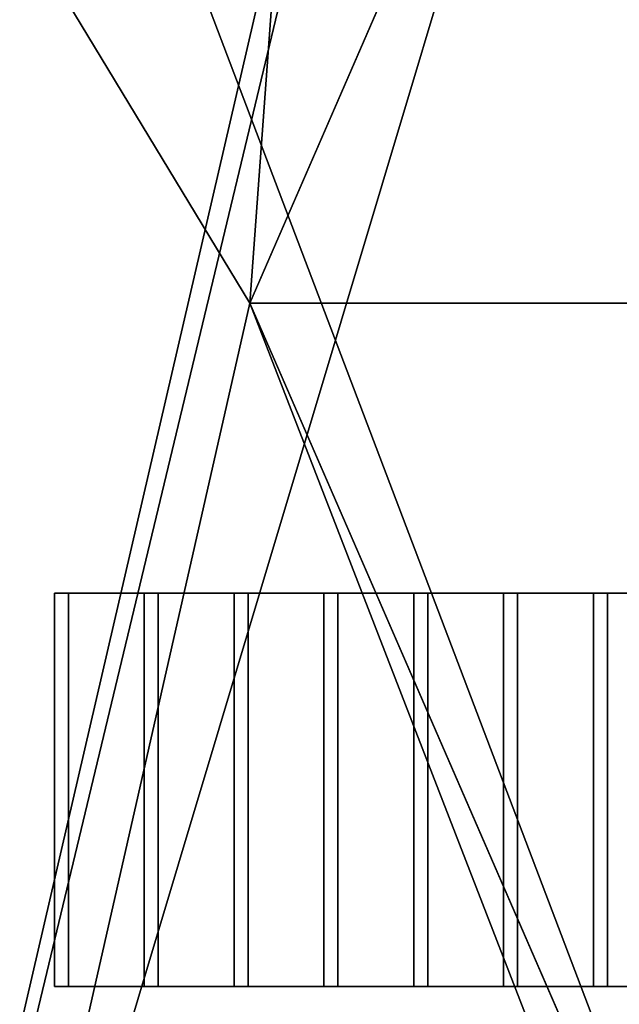
# Model space of a CAD drawing. Extents: x -6313 to 17158, y -9542 to 8757.
# Drawn here: x 2482 to 4110, y -2531 to 141 of the extents above; entities that cross this region are included whole.
import ezdxf

# ---------------------------------------------------------------- set-up
doc = ezdxf.new("R2010")
doc.units = 0
doc.header["$MEASUREMENT"] = 0
doc.layers.get('0').update_dxf_attribs({"linetype": 'CONTINUOUS'})
for name, color, linetype in [('KRICHI', 7, 'CONTINUOUS'), ('LESTNICI', 7, 'CONTINUOUS'), ('MEGDYETAGNIE_PEREKRITIA', 7, 'CONTINUOUS')]:
    doc.layers.add(name, color=color, linetype=linetype)

# ---------------------------------------------------------------- blocks, each defined once
blk = doc.blocks.new('BODY_203')
at = {"color": 7}
for p, q in [((4321.591266, -1415.694945, 1743.075132), (4039.651164, -1415.694945, 1743.075132)), ((4039.651164, -1415.694945, 1743.075132), (4039.651164, -2482.495063, 1743.075132)), ((4039.651164, -2482.495063, 1711.325049), (4039.651164, -1415.694945, 1711.325049)), ((4039.651164, -1415.694945, 1711.325049), (4321.591266, -1415.694945, 1711.325049)), ((4039.651164, -1415.694945, 1743.075132), (4039.651164, -1415.694945, 1711.325049)), ((4321.591266, -2482.495063, 1743.075132), (4321.591266, -1415.694945, 1743.075132)), ((4321.591266, -1415.694945, 1711.325049), (4321.591266, -2482.495063, 1711.325049)), ((4321.591266, -1415.694945, 1711.325049), (4321.591266, -1415.694945, 1743.075132)), ((4039.651164, -2482.495063, 1743.075132), (4321.591266, -2482.495063, 1743.075132)), ((4321.591266, -2482.495063, 1711.325049), (4039.651164, -2482.495063, 1711.325049)), ((4039.651164, -2482.495063, 1743.075132), (4039.651164, -2482.495063, 1711.325049)), ((4321.591266, -2482.495063, 1743.075132), (4321.591266, -2482.495063, 1711.325049))]:
    blk.add_line(p, q, dxfattribs=at)
mesh = blk.add_polyface()
corners = [(4321.591266, -2482.495063, 1743.075132), (4321.591266, -1415.694945, 1743.075132), (4039.651164, -1415.694945, 1743.075132), (4039.651164, -2482.495063, 1743.075132), (4321.591266, -2482.495063, 1711.325049), (4039.651164, -2482.495063, 1711.325049), (4039.651164, -1415.694945, 1711.325049), (4321.591266, -1415.694945, 1711.325049)]
mesh.append_faces([[corners[k] for k in face] for face in [(0, 1, 2, 3), (4, 5, 6, 7), (0, 4, 7, 1), (3, 5, 4, 0), (2, 6, 5, 3), (1, 7, 6, 2)]], dxfattribs={"vtx0": -1, "vtx1": -1, "vtx2": -1, "vtx3": -1, "color": 163})
blk = doc.blocks.new('BODY_204')
at = {"color": 7}
for p, q in [((4077.751168, -1415.694945, 1936.750174), (3795.810946, -1415.694945, 1936.750174)), ((3795.810946, -1415.694945, 1936.750174), (3795.810946, -2482.495063, 1936.750174)), ((3795.810946, -2482.495063, 1905.000091), (3795.810946, -1415.694945, 1905.000091)), ((3795.810946, -1415.694945, 1905.000091), (4077.751168, -1415.694945, 1905.000091)), ((3795.810946, -1415.694945, 1936.750174), (3795.810946, -1415.694945, 1905.000091)), ((4077.751168, -2482.495063, 1936.750174), (4077.751168, -1415.694945, 1936.750174)), ((4077.751168, -1415.694945, 1905.000091), (4077.751168, -2482.495063, 1905.000091)), ((4077.751168, -1415.694945, 1905.000091), (4077.751168, -1415.694945, 1936.750174)), ((3795.810946, -2482.495063, 1936.750174), (4077.751168, -2482.495063, 1936.750174)), ((4077.751168, -2482.495063, 1905.000091), (3795.810946, -2482.495063, 1905.000091)), ((3795.810946, -2482.495063, 1936.750174), (3795.810946, -2482.495063, 1905.000091)), ((4077.751168, -2482.495063, 1936.750174), (4077.751168, -2482.495063, 1905.000091))]:
    blk.add_line(p, q, dxfattribs=at)
mesh = blk.add_polyface()
corners = [(4077.751168, -2482.495063, 1936.750174), (4077.751168, -1415.694945, 1936.750174), (3795.810946, -1415.694945, 1936.750174), (3795.810946, -2482.495063, 1936.750174), (4077.751168, -2482.495063, 1905.000091), (3795.810946, -2482.495063, 1905.000091), (3795.810946, -1415.694945, 1905.000091), (4077.751168, -1415.694945, 1905.000091)]
mesh.append_faces([[corners[k] for k in face] for face in [(0, 1, 2, 3), (4, 5, 6, 7), (0, 4, 7, 1), (3, 5, 4, 0), (2, 6, 5, 3), (1, 7, 6, 2)]], dxfattribs={"vtx0": -1, "vtx1": -1, "vtx2": -1, "vtx3": -1, "color": 163})
blk = doc.blocks.new('BODY_205')
at = {"color": 7}
for p, q in [((3833.911189, -1415.694945, 2130.425215), (3551.970967, -1415.694945, 2130.425215)), ((3551.970967, -1415.694945, 2130.425215), (3551.970967, -2482.495063, 2130.425215)), ((3551.970967, -2482.495063, 2098.675013), (3551.970967, -1415.694945, 2098.675013)), ((3551.970967, -1415.694945, 2098.675013), (3833.911189, -1415.694945, 2098.675013)), ((3551.970967, -1415.694945, 2130.425215), (3551.970967, -1415.694945, 2098.675013)), ((3833.911189, -2482.495063, 2130.425215), (3833.911189, -1415.694945, 2130.425215)), ((3833.911189, -1415.694945, 2098.675013), (3833.911189, -2482.495063, 2098.675013)), ((3833.911189, -1415.694945, 2098.675013), (3833.911189, -1415.694945, 2130.425215)), ((3551.970967, -2482.495063, 2130.425215), (3833.911189, -2482.495063, 2130.425215)), ((3833.911189, -2482.495063, 2098.675013), (3551.970967, -2482.495063, 2098.675013)), ((3551.970967, -2482.495063, 2130.425215), (3551.970967, -2482.495063, 2098.675013)), ((3833.911189, -2482.495063, 2130.425215), (3833.911189, -2482.495063, 2098.675013))]:
    blk.add_line(p, q, dxfattribs=at)
mesh = blk.add_polyface()
corners = [(3833.911189, -2482.495063, 2130.425215), (3833.911189, -1415.694945, 2130.425215), (3551.970967, -1415.694945, 2130.425215), (3551.970967, -2482.495063, 2130.425215), (3833.911189, -2482.495063, 2098.675013), (3551.970967, -2482.495063, 2098.675013), (3551.970967, -1415.694945, 2098.675013), (3833.911189, -1415.694945, 2098.675013)]
mesh.append_faces([[corners[k] for k in face] for face in [(0, 1, 2, 3), (4, 5, 6, 7), (0, 4, 7, 1), (3, 5, 4, 0), (2, 6, 5, 3), (1, 7, 6, 2)]], dxfattribs={"vtx0": -1, "vtx1": -1, "vtx2": -1, "vtx3": -1, "color": 163})
blk = doc.blocks.new('BODY_206')
at = {"color": 7}
for p, q in [((3590.071209, -1415.694945, 2324.100256), (3308.130988, -1415.694945, 2324.100256)), ((3308.130988, -1415.694945, 2324.100256), (3308.130988, -2482.495063, 2324.100256)), ((3308.130988, -2482.495063, 2292.350054), (3308.130988, -1415.694945, 2292.350054)), ((3308.130988, -1415.694945, 2292.350054), (3590.071209, -1415.694945, 2292.350054)), ((3308.130988, -1415.694945, 2324.100256), (3308.130988, -1415.694945, 2292.350054)), ((3590.071209, -2482.495063, 2324.100256), (3590.071209, -1415.694945, 2324.100256)), ((3590.071209, -1415.694945, 2292.350054), (3590.071209, -2482.495063, 2292.350054)), ((3590.071209, -1415.694945, 2292.350054), (3590.071209, -1415.694945, 2324.100256)), ((3308.130988, -2482.495063, 2324.100256), (3590.071209, -2482.495063, 2324.100256)), ((3590.071209, -2482.495063, 2292.350054), (3308.130988, -2482.495063, 2292.350054)), ((3308.130988, -2482.495063, 2324.100256), (3308.130988, -2482.495063, 2292.350054)), ((3590.071209, -2482.495063, 2324.100256), (3590.071209, -2482.495063, 2292.350054))]:
    blk.add_line(p, q, dxfattribs=at)
mesh = blk.add_polyface()
corners = [(3590.071209, -2482.495063, 2324.100256), (3590.071209, -1415.694945, 2324.100256), (3308.130988, -1415.694945, 2324.100256), (3308.130988, -2482.495063, 2324.100256), (3590.071209, -2482.495063, 2292.350054), (3308.130988, -2482.495063, 2292.350054), (3308.130988, -1415.694945, 2292.350054), (3590.071209, -1415.694945, 2292.350054)]
mesh.append_faces([[corners[k] for k in face] for face in [(0, 1, 2, 3), (4, 5, 6, 7), (0, 4, 7, 1), (3, 5, 4, 0), (2, 6, 5, 3), (1, 7, 6, 2)]], dxfattribs={"vtx0": -1, "vtx1": -1, "vtx2": -1, "vtx3": -1, "color": 163})
blk = doc.blocks.new('BODY_207')
at = {"color": 7}
for p, q in [((3346.23123, -1415.694945, 2517.775297), (3064.291008, -1415.694945, 2517.775297)), ((3064.291008, -1415.694945, 2517.775297), (3064.291008, -2482.495063, 2517.775297)), ((3064.291008, -2482.495063, 2486.025095), (3064.291008, -1415.694945, 2486.025095)), ((3064.291008, -1415.694945, 2486.025095), (3346.23123, -1415.694945, 2486.025095)), ((3064.291008, -1415.694945, 2517.775297), (3064.291008, -1415.694945, 2486.025095)), ((3346.23123, -2482.495063, 2517.775297), (3346.23123, -1415.694945, 2517.775297)), ((3346.23123, -1415.694945, 2486.025095), (3346.23123, -2482.495063, 2486.025095)), ((3346.23123, -1415.694945, 2486.025095), (3346.23123, -1415.694945, 2517.775297)), ((3064.291008, -2482.495063, 2517.775297), (3346.23123, -2482.495063, 2517.775297)), ((3346.23123, -2482.495063, 2486.025095), (3064.291008, -2482.495063, 2486.025095)), ((3064.291008, -2482.495063, 2517.775297), (3064.291008, -2482.495063, 2486.025095)), ((3346.23123, -2482.495063, 2517.775297), (3346.23123, -2482.495063, 2486.025095))]:
    blk.add_line(p, q, dxfattribs=at)
mesh = blk.add_polyface()
corners = [(3346.23123, -2482.495063, 2517.775297), (3346.23123, -1415.694945, 2517.775297), (3064.291008, -1415.694945, 2517.775297), (3064.291008, -2482.495063, 2517.775297), (3346.23123, -2482.495063, 2486.025095), (3064.291008, -2482.495063, 2486.025095), (3064.291008, -1415.694945, 2486.025095), (3346.23123, -1415.694945, 2486.025095)]
mesh.append_faces([[corners[k] for k in face] for face in [(0, 1, 2, 3), (4, 5, 6, 7), (0, 4, 7, 1), (3, 5, 4, 0), (2, 6, 5, 3), (1, 7, 6, 2)]], dxfattribs={"vtx0": -1, "vtx1": -1, "vtx2": -1, "vtx3": -1, "color": 163})
blk = doc.blocks.new('BODY_208')
at = {"color": 7}
for p, q in [((3102.391251, -1415.694945, 2711.450338), (2820.451029, -1415.694945, 2711.450338)), ((2820.451029, -1415.694945, 2711.450338), (2820.451029, -2482.495063, 2711.450338)), ((2820.451029, -2482.495063, 2679.700136), (2820.451029, -1415.694945, 2679.700136)), ((2820.451029, -1415.694945, 2679.700136), (3102.391251, -1415.694945, 2679.700136)), ((2820.451029, -1415.694945, 2711.450338), (2820.451029, -1415.694945, 2679.700136)), ((3102.391251, -2482.495063, 2711.450338), (3102.391251, -1415.694945, 2711.450338)), ((3102.391251, -1415.694945, 2679.700136), (3102.391251, -2482.495063, 2679.700136)), ((3102.391251, -1415.694945, 2679.700136), (3102.391251, -1415.694945, 2711.450338)), ((2820.451029, -2482.495063, 2711.450338), (3102.391251, -2482.495063, 2711.450338)), ((3102.391251, -2482.495063, 2679.700136), (2820.451029, -2482.495063, 2679.700136)), ((2820.451029, -2482.495063, 2711.450338), (2820.451029, -2482.495063, 2679.700136)), ((3102.391251, -2482.495063, 2711.450338), (3102.391251, -2482.495063, 2679.700136))]:
    blk.add_line(p, q, dxfattribs=at)
mesh = blk.add_polyface()
corners = [(3102.391251, -2482.495063, 2711.450338), (3102.391251, -1415.694945, 2711.450338), (2820.451029, -1415.694945, 2711.450338), (2820.451029, -2482.495063, 2711.450338), (3102.391251, -2482.495063, 2679.700136), (2820.451029, -2482.495063, 2679.700136), (2820.451029, -1415.694945, 2679.700136), (3102.391251, -1415.694945, 2679.700136)]
mesh.append_faces([[corners[k] for k in face] for face in [(0, 1, 2, 3), (4, 5, 6, 7), (0, 4, 7, 1), (3, 5, 4, 0), (2, 6, 5, 3), (1, 7, 6, 2)]], dxfattribs={"vtx0": -1, "vtx1": -1, "vtx2": -1, "vtx3": -1, "color": 163})
blk = doc.blocks.new('BODY_209')
at = {"color": 7}
for p, q in [((2858.551272, -1415.694945, 2905.12538), (2614.711293, -1415.694945, 2905.12538)), ((2614.711293, -1415.694945, 2905.12538), (2614.711293, -2482.495063, 2905.12538)), ((2614.711293, -2482.495063, 2873.375177), (2614.711293, -1415.694945, 2873.375177)), ((2614.711293, -1415.694945, 2873.375177), (2858.551272, -1415.694945, 2873.375177)), ((2614.711293, -1415.694945, 2905.12538), (2614.711293, -1415.694945, 2873.375177)), ((2858.551272, -2482.495063, 2905.12538), (2858.551272, -1415.694945, 2905.12538)), ((2858.551272, -1415.694945, 2873.375177), (2858.551272, -2482.495063, 2873.375177)), ((2858.551272, -1415.694945, 2873.375177), (2858.551272, -1415.694945, 2905.12538)), ((2614.711293, -2482.495063, 2905.12538), (2858.551272, -2482.495063, 2905.12538)), ((2858.551272, -2482.495063, 2873.375177), (2614.711293, -2482.495063, 2873.375177)), ((2614.711293, -2482.495063, 2905.12538), (2614.711293, -2482.495063, 2873.375177)), ((2858.551272, -2482.495063, 2905.12538), (2858.551272, -2482.495063, 2873.375177))]:
    blk.add_line(p, q, dxfattribs=at)
mesh = blk.add_polyface()
corners = [(2858.551272, -2482.495063, 2905.12538), (2858.551272, -1415.694945, 2905.12538), (2614.711293, -1415.694945, 2905.12538), (2614.711293, -2482.495063, 2905.12538), (2858.551272, -2482.495063, 2873.375177), (2614.711293, -2482.495063, 2873.375177), (2614.711293, -1415.694945, 2873.375177), (2858.551272, -1415.694945, 2873.375177)]
mesh.append_faces([[corners[k] for k in face] for face in [(0, 1, 2, 3), (4, 5, 6, 7), (0, 4, 7, 1), (3, 5, 4, 0), (2, 6, 5, 3), (1, 7, 6, 2)]], dxfattribs={"vtx0": -1, "vtx1": -1, "vtx2": -1, "vtx3": -1, "color": 163})
blk = doc.blocks.new('BODY_210')
at = {"color": 7}
for p, q in [((2614.711293, -1415.694945, 2743.199825), (2577.147015, -1415.694945, 2743.199825)), ((2577.147015, -1415.694945, 2743.199825), (2577.147015, -2482.495063, 2743.199825)), ((2577.147015, -1415.694945, 2743.199825), (6272.311219, -1415.694945, -191.761121)), ((2820.451268, -1415.694945, 2873.375177), (2614.711293, -1415.694945, 2873.375177)), ((2614.711293, -1415.694945, 2873.375177), (2614.711293, -2482.495063, 2873.375177)), ((2614.711293, -1415.694945, 2873.375177), (2614.711293, -1415.694945, 2743.199825)), ((2614.711293, -1415.694945, 2743.199825), (2614.711293, -2482.495063, 2743.199825)), ((3064.291247, -1415.694945, 2679.700136), (2820.451268, -1415.694945, 2679.700136)), ((2820.451268, -1415.694945, 2679.700136), (2820.451268, -2482.495063, 2679.700136)), ((2820.451268, -1415.694945, 2679.700136), (2820.451268, -1415.694945, 2873.375177)), ((2820.451268, -1415.694945, 2873.375177), (2820.451268, -2482.495063, 2873.375177)), ((3308.131226, -1415.694945, 2486.025095), (3064.291247, -1415.694945, 2486.025095)), ((3064.291247, -1415.694945, 2486.025095), (3064.291247, -2482.495063, 2486.025095)), ((3064.291247, -1415.694945, 2486.025095), (3064.291247, -1415.694945, 2679.700136)), ((3064.291247, -1415.694945, 2679.700136), (3064.291247, -2482.495063, 2679.700136)), ((3551.971205, -1415.694945, 2292.350054), (3308.131226, -1415.694945, 2292.350054)), ((3308.131226, -1415.694945, 2292.350054), (3308.131226, -2482.495063, 2292.350054)), ((3308.131226, -1415.694945, 2292.350054), (3308.131226, -1415.694945, 2486.025095)), ((3308.131226, -1415.694945, 2486.025095), (3308.131226, -2482.495063, 2486.025095)), ((3795.811184, -1415.694945, 2098.675013), (3551.971205, -1415.694945, 2098.675013)), ((3551.971205, -1415.694945, 2098.675013), (3551.971205, -2482.495063, 2098.675013)), ((3551.971205, -1415.694945, 2098.675013), (3551.971205, -1415.694945, 2292.350054)), ((3551.971205, -1415.694945, 2292.350054), (3551.971205, -2482.495063, 2292.350054)), ((4039.651164, -1415.694945, 1904.999971), (3795.811184, -1415.694945, 1904.999971)), ((3795.811184, -1415.694945, 1904.999971), (3795.811184, -2482.495063, 1904.999971)), ((3795.811184, -1415.694945, 1904.999971), (3795.811184, -1415.694945, 2098.675013)), ((3795.811184, -1415.694945, 2098.675013), (3795.811184, -2482.495063, 2098.675013)), ((4283.491143, -1415.694945, 1711.32493), (4039.651164, -1415.694945, 1711.32493)), ((4039.651164, -1415.694945, 1711.32493), (4039.651164, -2482.495063, 1711.32493)), ((4039.651164, -1415.694945, 1711.32493), (4039.651164, -1415.694945, 1904.999971)), ((4039.651164, -1415.694945, 1904.999971), (4039.651164, -2482.495063, 1904.999971)), ((2577.147015, -2482.495063, 2743.199825), (2614.711293, -2482.495063, 2743.199825)), ((6272.311219, -2482.495063, -191.761121), (2577.147015, -2482.495063, 2743.199825)), ((2614.711293, -2482.495063, 2873.375177), (2820.451268, -2482.495063, 2873.375177)), ((2614.711293, -2482.495063, 2743.199825), (2614.711293, -2482.495063, 2873.375177)), ((2820.451268, -2482.495063, 2679.700136), (3064.291247, -2482.495063, 2679.700136)), ((2820.451268, -2482.495063, 2873.375177), (2820.451268, -2482.495063, 2679.700136)), ((3064.291247, -2482.495063, 2486.025095), (3308.131226, -2482.495063, 2486.025095)), ((3064.291247, -2482.495063, 2679.700136), (3064.291247, -2482.495063, 2486.025095)), ((3308.131226, -2482.495063, 2292.350054), (3551.971205, -2482.495063, 2292.350054)), ((3308.131226, -2482.495063, 2486.025095), (3308.131226, -2482.495063, 2292.350054)), ((3551.971205, -2482.495063, 2098.675013), (3795.811184, -2482.495063, 2098.675013)), ((3551.971205, -2482.495063, 2292.350054), (3551.971205, -2482.495063, 2098.675013)), ((3795.811184, -2482.495063, 1904.999971), (4039.651164, -2482.495063, 1904.999971)), ((3795.811184, -2482.495063, 2098.675013), (3795.811184, -2482.495063, 1904.999971)), ((4039.651164, -2482.495063, 1711.32493), (4283.491143, -2482.495063, 1711.32493)), ((4039.651164, -2482.495063, 1904.999971), (4039.651164, -2482.495063, 1711.32493))]:
    blk.add_line(p, q, dxfattribs=at)
mesh = blk.add_polyface()
corners = [(6272.311219, -2482.495063), (6272.311219, -1415.694945), (6234.210976, -1415.694945), (6234.210976, -2482.495063), (6234.210976, -1415.694945, 161.924869), (6234.210976, -2482.495063, 161.924869), (5990.370997, -1415.694945, 161.924869), (5990.370997, -2482.495063, 161.924869), (5990.370997, -1415.694945, 355.59988), (5990.370997, -2482.495063, 355.59988), (5746.531018, -1415.694945, 355.59988), (5746.531018, -2482.495063, 355.59988), (5746.531018, -1415.694945, 549.274862), (5746.531018, -2482.495063, 549.274862), (5502.691039, -1415.694945, 549.274862), (5502.691039, -2482.495063, 549.274862), (5502.691039, -1415.694945, 742.949843), (5502.691039, -2482.495063, 742.949843), (5258.851059, -1415.694945, 742.949843), (5258.851059, -2482.495063, 742.949843), (5258.851059, -1415.694945, 936.624825), (5258.851059, -2482.495063, 936.624825), (5015.01108, -1415.694945, 936.624825), (5015.01108, -2482.495063, 936.624825), (5015.01108, -1415.694945, 1130.299807), (5015.01108, -2482.495063, 1130.299807), (4771.171101, -1415.694945, 1130.299807), (4771.171101, -2482.495063, 1130.299807), (4771.171101, -1415.694945, 1323.974848), (4771.171101, -2482.495063, 1323.974848), (4527.331122, -1415.694945, 1323.974848), (4527.331122, -2482.495063, 1323.974848), (4527.331122, -1415.694945, 1517.649889), (4527.331122, -2482.495063, 1517.649889), (4283.491143, -1415.694945, 1517.649889), (4283.491143, -2482.495063, 1517.649889), (4283.491143, -1415.694945, 1711.32493), (4283.491143, -2482.495063, 1711.32493), (4039.651164, -1415.694945, 1711.32493), (4039.651164, -2482.495063, 1711.32493), (4039.651164, -1415.694945, 1904.999971), (4039.651164, -2482.495063, 1904.999971), (3795.811184, -1415.694945, 1904.999971), (3795.811184, -2482.495063, 1904.999971), (3795.811184, -1415.694945, 2098.675013), (3795.811184, -2482.495063, 2098.675013), (3551.971205, -1415.694945, 2098.675013), (3551.971205, -2482.495063, 2098.675013), (3551.971205, -1415.694945, 2292.350054), (3551.971205, -2482.495063, 2292.350054), (3308.131226, -1415.694945, 2292.350054), (3308.131226, -2482.495063, 2292.350054), (3308.131226, -1415.694945, 2486.025095), (3308.131226, -2482.495063, 2486.025095), (3064.291247, -1415.694945, 2486.025095), (3064.291247, -2482.495063, 2486.025095), (3064.291247, -1415.694945, 2679.700136), (3064.291247, -2482.495063, 2679.700136), (2820.451268, -1415.694945, 2679.700136), (2820.451268, -2482.495063, 2679.700136), (2820.451268, -1415.694945, 2873.375177), (2820.451268, -2482.495063, 2873.375177), (2614.711293, -1415.694945, 2873.375177), (2614.711293, -2482.495063, 2873.375177), (2614.711293, -1415.694945, 2743.199825), (2614.711293, -2482.495063, 2743.199825), (2577.147015, -1415.694945, 2743.199825), (2577.147015, -2482.495063, 2743.199825), (6272.311219, -1415.694945, -191.761121), (6272.311219, -2482.495063, -191.761121)]
mesh.append_faces([[corners[k] for k in face] for face in [(61, 63, 65), (59, 61, 65), (59, 65, 67), (55, 57, 59), (55, 59, 67), (51, 53, 55), (51, 55, 67), (47, 49, 51), (47, 51, 67), (43, 45, 47), (43, 47, 67), (39, 41, 43), (39, 43, 67), (35, 37, 39), (35, 39, 67), (31, 33, 35), (31, 35, 67), (27, 29, 31), (27, 31, 67), (23, 25, 27), (23, 27, 67), (19, 21, 23), (19, 23, 67), (15, 17, 19), (15, 19, 67), (11, 13, 15), (11, 15, 67), (7, 9, 11), (7, 11, 67), (3, 5, 7), (69, 0, 3), (69, 3, 7), (69, 7, 67), (64, 62, 60), (64, 60, 58), (66, 64, 58), (58, 56, 54), (66, 58, 54), (54, 52, 50), (66, 54, 50), (50, 48, 46), (66, 50, 46), (46, 44, 42), (66, 46, 42), (42, 40, 38), (66, 42, 38), (38, 36, 34), (66, 38, 34), (34, 32, 30), (66, 34, 30), (30, 28, 26), (66, 30, 26), (26, 24, 22), (66, 26, 22), (22, 20, 18), (66, 22, 18), (18, 16, 14), (66, 18, 14), (14, 12, 10), (66, 14, 10), (10, 8, 6), (66, 10, 6), (6, 4, 2), (68, 66, 6), (68, 6, 2), (68, 2, 1)]], dxfattribs={"vtx0": -1, "vtx1": -1, "vtx2": -1, "color": 254})
mesh.append_faces([[corners[k] for k in face] for face in [(0, 1, 2, 3), (3, 2, 4, 5), (5, 4, 6, 7), (7, 6, 8, 9), (9, 8, 10, 11), (11, 10, 12, 13), (13, 12, 14, 15), (15, 14, 16, 17), (17, 16, 18, 19), (19, 18, 20, 21), (21, 20, 22, 23), (23, 22, 24, 25), (25, 24, 26, 27), (27, 26, 28, 29), (29, 28, 30, 31), (31, 30, 32, 33), (33, 32, 34, 35), (35, 34, 36, 37), (37, 36, 38, 39), (39, 38, 40, 41), (41, 40, 42, 43), (43, 42, 44, 45), (45, 44, 46, 47), (47, 46, 48, 49), (49, 48, 50, 51), (51, 50, 52, 53), (53, 52, 54, 55), (55, 54, 56, 57), (57, 56, 58, 59), (59, 58, 60, 61), (61, 60, 62, 63), (63, 62, 64, 65), (65, 64, 66, 67), (67, 66, 68, 69), (69, 68, 1, 0)]], dxfattribs={"vtx0": -1, "vtx1": -1, "vtx2": -1, "vtx3": -1, "color": 254})
blk = doc.blocks.new('BODY_211')
at = {"color": 7}
for p, q in [((2858.551272, -1415.695183, 3006.725311), (3102.391251, -1415.695183, 2813.05027)), ((3102.391251, -1415.695183, 3625.853539), (2858.551272, -1415.695183, 3819.52858)), ((2858.551272, -1415.695183, 3819.52858), (2858.551272, -1415.695183, 3006.725311)), ((3102.391251, -1415.695183, 2813.05027), (3102.391251, -1415.695183, 3625.853539)), ((3102.391251, -1415.695183, 2813.05027), (3346.23123, -1415.695183, 2619.375467)), ((3346.23123, -1415.695183, 3432.178736), (3102.391251, -1415.695183, 3625.853539)), ((3346.23123, -1415.695183, 2619.375467), (3346.23123, -1415.695183, 3432.178736)), ((3346.23123, -1415.695183, 2619.375467), (3590.071209, -1415.695183, 2425.700426)), ((3590.071209, -1415.695183, 3238.503695), (3346.23123, -1415.695183, 3432.178736)), ((3590.071209, -1415.695183, 2425.700426), (3590.071209, -1415.695183, 3238.503695)), ((3590.071209, -1415.695183, 2425.700426), (3833.911189, -1415.695183, 2232.025385)), ((3833.911189, -1415.695183, 3044.828653), (3590.071209, -1415.695183, 3238.503695)), ((3833.911189, -1415.695183, 2232.025385), (3833.911189, -1415.695183, 3044.828653)), ((3833.911189, -1415.695183, 2232.025385), (4077.751168, -1415.695183, 2038.350344)), ((4077.751168, -1415.695183, 2851.153612), (3833.911189, -1415.695183, 3044.828653)), ((4077.751168, -1415.695183, 2038.350344), (4077.751168, -1415.695183, 2851.153612)), ((4077.751168, -1415.695183, 2038.350344), (4321.591266, -1415.695183, 1844.675422)), ((4321.591266, -1415.695183, 2657.478571), (4077.751168, -1415.695183, 2851.153612))]:
    blk.add_line(p, q, dxfattribs=at)
mesh = blk.add_polyface()
corners = [(2858.551272, -1415.695183, 3006.725311), (3102.391251, -1415.695183, 2813.05027), (3102.391251, -1415.695183, 3625.853539), (2858.551272, -1415.695183, 3819.52858), (3346.23123, -1415.695183, 2619.375467), (3346.23123, -1415.695183, 3432.178736), (3590.071209, -1415.695183, 2425.700426), (3590.071209, -1415.695183, 3238.503695), (3833.911189, -1415.695183, 2232.025385), (3833.911189, -1415.695183, 3044.828653), (4077.751168, -1415.695183, 2038.350344), (4077.751168, -1415.695183, 2851.153612), (4321.591266, -1415.695183, 1844.675422), (4321.591266, -1415.695183, 2657.478571), (4565.431245, -1415.695183, 1651.000381), (4565.431245, -1415.695183, 2463.80353), (4809.271344, -1415.695183, 1457.325339), (4809.271344, -1415.695183, 2270.128489), (5053.111084, -1415.695183, 1263.650417), (5053.111084, -1415.695183, 2076.453686), (5296.951302, -1415.695183, 1069.975376), (5296.951302, -1415.695183, 1882.778645), (5540.791281, -1415.695183, 876.300395), (5540.791281, -1415.695183, 1689.103603), (5784.63126, -1415.695183, 682.625413), (5784.63126, -1415.695183, 1495.428562), (6028.47124, -1415.695183, 488.950402), (6028.47124, -1415.695183, 1301.75364), (6221.511134, -1415.695183, 335.624516), (6221.511134, -1415.695183, 1148.427725), (6272.311219, -1415.695183, 295.27539), (6272.311219, -1415.695183, 1108.078599)]
mesh.append_faces([[corners[k] for k in face] for face in [(0, 1, 2, 3), (1, 4, 5, 2), (4, 6, 7, 5), (6, 8, 9, 7), (8, 10, 11, 9), (10, 12, 13, 11), (12, 14, 15, 13), (14, 16, 17, 15), (16, 18, 19, 17), (18, 20, 21, 19), (20, 22, 23, 21), (22, 24, 25, 23), (24, 26, 27, 25), (26, 28, 29, 27), (28, 30, 31, 29)]], dxfattribs={"vtx0": -1, "vtx1": -1, "vtx2": -1, "vtx3": -1, "color": 9})
blk = doc.blocks.new('BODY_212')
at = {"color": 7}
for p, q in [((2858.551272, -2482.495063, 3006.725311), (3102.391251, -2482.495063, 2813.05027)), ((3102.391251, -2482.495063, 3625.853539), (2858.551272, -2482.495063, 3819.52858)), ((2858.551272, -2482.495063, 3819.52858), (2858.551272, -2482.495063, 3006.725311)), ((3102.391251, -2482.495063, 2813.05027), (3102.391251, -2482.495063, 3625.853539)), ((3102.391251, -2482.495063, 2813.05027), (3346.23123, -2482.495063, 2619.375467)), ((3346.23123, -2482.495063, 3432.178736), (3102.391251, -2482.495063, 3625.853539)), ((3346.23123, -2482.495063, 2619.375467), (3346.23123, -2482.495063, 3432.178736)), ((3346.23123, -2482.495063, 2619.375467), (3590.071209, -2482.495063, 2425.700426)), ((3590.071209, -2482.495063, 3238.503695), (3346.23123, -2482.495063, 3432.178736)), ((3590.071209, -2482.495063, 2425.700426), (3590.071209, -2482.495063, 3238.503695)), ((3590.071209, -2482.495063, 2425.700426), (3833.911189, -2482.495063, 2232.025385)), ((3833.911189, -2482.495063, 3044.828653), (3590.071209, -2482.495063, 3238.503695)), ((3833.911189, -2482.495063, 2232.025385), (3833.911189, -2482.495063, 3044.828653)), ((3833.911189, -2482.495063, 2232.025385), (4077.751168, -2482.495063, 2038.350344)), ((4077.751168, -2482.495063, 2851.153612), (3833.911189, -2482.495063, 3044.828653)), ((4077.751168, -2482.495063, 2038.350344), (4077.751168, -2482.495063, 2851.153612)), ((4077.751168, -2482.495063, 2038.350344), (4321.591266, -2482.495063, 1844.675422)), ((4321.591266, -2482.495063, 2657.478571), (4077.751168, -2482.495063, 2851.153612))]:
    blk.add_line(p, q, dxfattribs=at)
mesh = blk.add_polyface()
corners = [(2858.551272, -2482.495063, 3006.725311), (3102.391251, -2482.495063, 2813.05027), (3102.391251, -2482.495063, 3625.853539), (2858.551272, -2482.495063, 3819.52858), (3346.23123, -2482.495063, 2619.375467), (3346.23123, -2482.495063, 3432.178736), (3590.071209, -2482.495063, 2425.700426), (3590.071209, -2482.495063, 3238.503695), (3833.911189, -2482.495063, 2232.025385), (3833.911189, -2482.495063, 3044.828653), (4077.751168, -2482.495063, 2038.350344), (4077.751168, -2482.495063, 2851.153612), (4321.591266, -2482.495063, 1844.675422), (4321.591266, -2482.495063, 2657.478571), (4565.431245, -2482.495063, 1651.000381), (4565.431245, -2482.495063, 2463.80353), (4809.271344, -2482.495063, 1457.325339), (4809.271344, -2482.495063, 2270.128489), (5053.111084, -2482.495063, 1263.650417), (5053.111084, -2482.495063, 2076.453686), (5296.951302, -2482.495063, 1069.975376), (5296.951302, -2482.495063, 1882.778645), (5540.791281, -2482.495063, 876.300395), (5540.791281, -2482.495063, 1689.103603), (5784.63126, -2482.495063, 682.625413), (5784.63126, -2482.495063, 1495.428562), (6028.47124, -2482.495063, 488.950402), (6028.47124, -2482.495063, 1301.75364), (6221.511134, -2482.495063, 335.624516), (6221.511134, -2482.495063, 1148.427725), (6272.311219, -2482.495063, 295.27539), (6272.311219, -2482.495063, 1108.078599)]
mesh.append_faces([[corners[k] for k in face] for face in [(0, 1, 2, 3), (1, 4, 5, 2), (4, 6, 7, 5), (6, 8, 9, 7), (8, 10, 11, 9), (10, 12, 13, 11), (12, 14, 15, 13), (14, 16, 17, 15), (16, 18, 19, 17), (18, 20, 21, 19), (20, 22, 23, 21), (22, 24, 25, 23), (24, 26, 27, 25), (26, 28, 29, 27), (28, 30, 31, 29)]], dxfattribs={"vtx0": -1, "vtx1": -1, "vtx2": -1, "vtx3": -1, "color": 9})
blk = doc.blocks.new('BODY_347')
mesh = blk.add_polyface()
corners = [(-5081.488781, 1613.795712, -1524), (-5081.488781, 1613.795712, -1219.2), (1166.911219, 1613.795712, -1524), (1166.911219, 1613.795712, -1219.2), (1166.911219, 5543.904938, -1524), (1166.911219, 5543.904938, -1219.2), (2030.511219, 6407.504938, -1524), (2030.511219, 6407.504938, -1219.2), (4570.511219, 6407.504938, -1524), (4570.511219, 6407.504938, -1219.2), (5434.111219, 5543.904938, -1524), (5434.111219, 5543.904938, -1219.2), (5434.111219, 4985.104938, -1524), (5434.111219, 4985.104938, -1219.2), (7669.311219, 4985.104938, -1524), (7669.311219, 4985.104938, -1219.2), (7669.311219, 5594.704938, -1524), (7669.311219, 5594.704938, -1219.2), (9498.111219, 5594.704938, -1524), (9498.111219, 5594.704938, -1219.2), (9498.111219, 4985.104938, -1524), (9498.111219, 4985.104938, -1219.2), (12038.111219, 4985.104938, -1524), (12038.111219, 4985.104938, -1219.2), (12038.111219, 1556.104938, -1524), (12038.111219, 1556.104938, -1219.2), (14273.311219, 1556.104938, -1524), (14273.311219, 1556.104938, -1219.2), (15187.711219, 641.704938, -1524), (15187.711219, 641.704938, -1219.2), (15187.711219, -1898.295062, -1524), (15187.711219, -1898.295062, -1219.2), (14273.311219, -2812.695062, -1524), (14273.311219, -2812.695062, -1219.2), (12038.111219, -2812.695062, -1524), (12038.111219, -2812.695062, -1219.2), (12038.111219, -6241.695062, -1524), (12038.111219, -6241.695062, -1219.2), (7059.711219, -6241.695062, -1524), (7059.711219, -6241.695062, -1219.2), (7059.711219, -5795.024129, -1524), (7059.711219, -5795.024129, -1219.2), (5967.511219, -5795.024129, -1524), (5967.511219, -5795.024129, -1219.2), (5967.511219, -6241.695062, -1524), (5967.511219, -6241.695062, -1219.2), (5434.111219, -6241.695062, -1524), (5434.111219, -6241.695062, -1219.2), (5434.111219, -6952.895062, -1524), (5434.111219, -6952.895062, -1219.2), (1471.711219, -6952.895062, -1524), (1471.711219, -6952.895062, -1219.2), (1471.711219, -9542.121414, -1524), (1471.711219, -9542.121414, -1219.2), (17157.839224, -9542.121414, -1524), (17157.839224, -9542.121414, -1219.2), (17157.839224, 8756.77961, -1524), (17157.839224, 8756.77961, -1219.2), (-6300.688796, 8756.77961, -1524), (-6300.688796, 8756.77961, -1219.2), (-6300.688796, 1613.795712, -1524), (-6300.688796, 1613.795712, -1219.2)]
mesh.append_faces([[corners[k] for k in face] for face in [(4, 2, 60), (4, 60, 58), (6, 4, 58), (8, 6, 58), (52, 50, 48), (48, 46, 44), (44, 42, 40), (44, 40, 38), (48, 44, 38), (52, 48, 38), (14, 12, 10), (16, 14, 10), (16, 10, 8), (18, 16, 8), (18, 8, 58), (52, 38, 36), (22, 20, 18), (36, 34, 32), (26, 24, 22), (36, 32, 30), (28, 26, 22), (54, 52, 36), (54, 36, 30), (54, 30, 56), (56, 30, 28), (56, 28, 22), (56, 22, 18), (56, 18, 58), (59, 61, 3), (59, 3, 5), (59, 5, 7), (59, 7, 9), (49, 51, 53), (45, 47, 49), (41, 43, 45), (39, 41, 45), (39, 45, 49), (39, 49, 53), (11, 13, 15), (11, 15, 17), (9, 11, 17), (9, 17, 19), (59, 9, 19), (19, 21, 23), (37, 39, 53), (23, 25, 27), (33, 35, 37), (23, 27, 29), (31, 33, 37), (57, 59, 19), (57, 19, 23), (57, 23, 29), (57, 29, 55), (55, 29, 31), (55, 31, 37), (55, 37, 53)]], dxfattribs={"vtx0": -1, "vtx1": -1, "vtx2": -1, "color": 95})
mesh.append_faces([[corners[k] for k in face] for face in [(0, 2, 3, 1), (2, 4, 5, 3), (4, 6, 7, 5), (6, 8, 9, 7), (8, 10, 11, 9), (10, 12, 13, 11), (12, 14, 15, 13), (14, 16, 17, 15), (16, 18, 19, 17), (18, 20, 21, 19), (20, 22, 23, 21), (22, 24, 25, 23), (24, 26, 27, 25), (26, 28, 29, 27), (28, 30, 31, 29), (30, 32, 33, 31), (32, 34, 35, 33), (34, 36, 37, 35), (36, 38, 39, 37), (38, 40, 41, 39), (40, 42, 43, 41), (42, 44, 45, 43), (44, 46, 47, 45), (46, 48, 49, 47), (48, 50, 51, 49), (50, 52, 53, 51), (52, 54, 55, 53), (54, 56, 57, 55), (56, 58, 59, 57), (58, 60, 61, 59), (60, 0, 1, 61)]], dxfattribs={"vtx0": -1, "vtx1": -1, "vtx2": -1, "vtx3": -1, "color": 95})
blk = doc.blocks.new('BODY_352')
mesh = blk.add_polyface()
corners = [(-3709.888781, -7410.095062, 2743.2), (-3709.888781, -7410.095062, 3098.8), (-2185.888781, -7410.095062, 2743.2), (-2185.888781, -7410.095062, 3098.8), (-2185.888781, -7867.295063, 2743.2), (-2185.888781, -7867.295063, 3098.8), (1471.711219, -7867.295063, 2743.2), (1471.711219, -7867.295063, 3098.8), (1471.711219, -6952.895062, 2743.2), (1471.711219, -6952.895062, 3098.8), (5434.111219, -6952.895062, 2743.2), (5434.111219, -6952.895062, 3098.8), (5434.111219, -6241.695062, 2743.2), (5434.111219, -6241.695062, 3098.8), (12038.111219, -6241.695062, 2743.2), (12038.111219, -6241.695062, 3098.8), (12038.111219, -2812.695062, 2743.2), (12038.111219, -2812.695062, 3098.8), (14273.311219, -2812.695062, 2743.2), (14273.311219, -2812.695062, 3098.8), (15187.711219, -1898.295062, 2743.2), (15187.711219, -1898.295062, 3098.8), (15187.711219, 641.704938, 2743.2), (15187.711219, 641.704938, 3098.8), (14273.311219, 1556.104938, 2743.2), (14273.311219, 1556.104938, 3098.8), (12038.111219, 1556.104938, 2743.2), (12038.111219, 1556.104938, 3098.8), (12038.111219, 4985.104938, 2743.2), (12038.111219, 4985.104938, 3098.8), (9498.111219, 4985.104938, 2743.2), (9498.111219, 4985.104938, 3098.8), (9498.111219, 5594.704938, 2743.2), (9498.111219, 5594.704938, 3098.8), (7669.311219, 5594.704938, 2743.2), (7669.311219, 5594.704938, 3098.8), (7669.311219, 4985.104938, 2743.2), (7669.311219, 4985.104938, 3098.8), (1166.911219, 4985.104938, 2743.2), (1166.911219, 4985.104938, 3098.8), (1166.911219, 1613.795712, 2743.2), (1166.911219, 1613.795712, 3098.8), (-2998.688781, 1613.795712, 2743.2), (-2998.688781, 1613.795712, 3098.8), (-2998.688781, -1822.095062, 2743.2), (-2998.688781, -1822.095062, 3098.8), (-4217.888781, -1822.095062, 2743.2), (-4217.888781, -1822.095062, 3098.8), (-4217.888781, -4057.295062, 2743.2), (-4217.888781, -4057.295062, 3098.8), (-3709.888781, -4057.295062, 2743.2), (-3709.888781, -4057.295062, 3098.8), (-4217.888781, -7867.295063, 2743.2), (15187.711219, -7867.295063, 2743.2), (-4217.888781, 5594.704938, 2743.2), (-4217.888781, -7867.295063, 3098.8)]
mesh.append_faces([[corners[k] for k in face] for face in [(50, 48, 46), (50, 46, 44), (0, 50, 44), (2, 0, 44), (2, 44, 42), (2, 42, 40), (4, 2, 40), (6, 4, 40), (8, 6, 40), (8, 40, 38), (12, 10, 8), (12, 8, 38), (12, 38, 36), (36, 34, 32), (36, 32, 30), (12, 36, 30), (14, 12, 30), (16, 14, 30), (16, 30, 28), (18, 16, 26), (18, 26, 24), (20, 18, 24), (20, 24, 22), (47, 49, 51), (45, 47, 51), (45, 51, 1), (45, 1, 3), (43, 45, 3), (41, 43, 3), (41, 3, 5), (41, 5, 7), (41, 7, 9), (39, 41, 9), (9, 11, 13), (39, 9, 13), (37, 39, 13), (33, 35, 37), (31, 33, 37), (31, 37, 13), (27, 29, 31), (27, 31, 13), (27, 13, 15), (25, 27, 17), (25, 17, 19), (23, 25, 19), (23, 19, 21)]], dxfattribs={"vtx0": -1, "vtx1": -1, "vtx2": -1, "color": 254})
mesh.append_faces([[corners[k] for k in face] for face in [(0, 2, 3, 1), (2, 4, 5, 3), (4, 6, 7, 5), (6, 8, 9, 7), (8, 10, 11, 9), (10, 12, 13, 11), (12, 14, 15, 13), (14, 16, 17, 15), (16, 18, 19, 17), (18, 20, 21, 19), (20, 22, 23, 21), (22, 24, 25, 23), (24, 26, 27, 25), (26, 28, 29, 27), (28, 30, 31, 29), (30, 32, 33, 31), (32, 34, 35, 33), (34, 36, 37, 35), (36, 38, 39, 37), (38, 40, 41, 39), (40, 42, 43, 41), (42, 44, 45, 43), (44, 46, 47, 45), (46, 48, 49, 47), (48, 50, 51, 49), (50, 0, 1, 51)]], dxfattribs={"vtx0": -1, "vtx1": -1, "vtx2": -1, "vtx3": -1, "color": 254})
blk = doc.blocks.new('BODY_371')
mesh = blk.add_polyface()
corners = [(1471.711219, -6952.895062, -381), (1471.711219, -6952.895062), (7720.111232, -6952.895062, -381), (7720.111232, -6952.895062), (7720.111219, -6241.695062, -381), (7720.111219, -6241.695062), (12038.111219, -6241.695062, -381), (12038.111219, -6241.695062), (12038.111219, -2812.695062, -381), (12038.111219, -2812.695062), (14273.311219, -2812.695062, -381), (14273.311219, -2812.695062), (15187.711219, -1898.295062, -381), (15187.711219, -1898.295062), (15187.711219, 641.704938, -381), (15187.711219, 641.704938), (14273.311219, 1556.104938, -381), (14273.311219, 1556.104938), (12038.111219, 1556.104938, -381), (12038.111219, 1556.104938), (12038.111219, 4985.104938, -381), (12038.111219, 4985.104938), (11911.111219, 4985.104938, -381), (11911.111219, 4985.104938), (11911.111219, 7448.904938, -381), (11911.111219, 7448.904938), (5791.516341, 7448.904938, -381), (5791.516341, 7448.904938), (4660.31378, 6317.702376, -381), (4660.31378, 6317.702376), (4570.511219, 6407.504938, -381), (4570.511219, 6407.504938), (2030.511219, 6407.504938, -381), (2030.511219, 6407.504938), (1166.911219, 5543.904938, -381), (1166.911219, 5543.904938), (1166.911219, 1613.795712, -381), (1166.911219, 1613.795712), (1471.711219, 1613.795712, -381), (1471.711219, 1613.795712), (1471.711219, -6648.095062, -381), (1471.711219, -6648.095062), (1166.911219, 7448.904938, -381), (1166.911219, -6952.895062, -381), (15187.711219, 7448.904938, -381), (1166.911219, 7448.904938)]
mesh.append_faces([[corners[k] for k in face] for face in [(38, 36, 34), (38, 34, 32), (0, 38, 32), (0, 32, 30), (0, 30, 28), (0, 28, 26), (2, 0, 26), (4, 2, 26), (4, 26, 24), (4, 24, 22), (6, 4, 22), (8, 6, 22), (8, 22, 20), (10, 8, 18), (10, 18, 16), (12, 10, 16), (12, 16, 14), (35, 37, 39), (33, 35, 39), (33, 39, 1), (31, 33, 1), (29, 31, 1), (27, 29, 1), (27, 1, 3), (27, 3, 5), (25, 27, 5), (23, 25, 5), (19, 21, 23), (19, 23, 5), (19, 5, 7), (17, 19, 9), (17, 9, 11), (15, 17, 11), (15, 11, 13)]], dxfattribs={"vtx0": -1, "vtx1": -1, "vtx2": -1, "color": 254})
mesh.append_faces([[corners[k] for k in face] for face in [(0, 2, 3, 1), (2, 4, 5, 3), (4, 6, 7, 5), (6, 8, 9, 7), (8, 10, 11, 9), (10, 12, 13, 11), (12, 14, 15, 13), (14, 16, 17, 15), (16, 18, 19, 17), (18, 20, 21, 19), (20, 22, 23, 21), (22, 24, 25, 23), (24, 26, 27, 25), (26, 28, 29, 27), (28, 30, 31, 29), (30, 32, 33, 31), (32, 34, 35, 33), (34, 36, 37, 35), (36, 38, 39, 37), (38, 40, 41, 39), (40, 0, 1, 41)]], dxfattribs={"vtx0": -1, "vtx1": -1, "vtx2": -1, "vtx3": -1, "color": 254})
blk = doc.blocks.new('BODY_373')
at = {"color": 14}
for p, q in [((3106.714271, -628.295062, 8946.215576), (5637.311219, 5188.304938, 5588)), ((3106.714271, -628.295062, 9098.615576), (5637.311219, 5188.304938, 5740.4)), ((5637.311219, -6444.895062, 5588), (3106.714271, -628.295062, 8946.215576)), ((5637.311219, -6444.895062, 5740.4), (3106.714271, -628.295062, 9098.615576)), ((3106.714271, -628.295062, 8946.215576), (3106.714271, -628.295062, 9098.615576))]:
    blk.add_line(p, q, dxfattribs=at)
mesh = blk.add_polyface()
corners = [(5637.311219, -7156.095062, 5588), (5637.311219, -7156.095062, 5740.4), (5637.311219, -6444.895062, 5588), (5637.311219, -6444.895062, 5740.4), (3106.714271, -628.295062, 8946.215576), (3106.714271, -628.295062, 9098.615576), (5637.311219, 5188.304938, 5588), (5637.311219, 5188.304938, 5740.4), (3300.511219, 5188.304938, 8689.038339), (3300.511219, 5188.304938, 8841.438339), (3285.011979, 1808.90855, 8709.606525), (3285.011979, 1808.90855, 8862.006525), (1624.111219, 1816.995712, 10913.696278), (1624.111219, 1816.995712, 11066.096278), (1624.111219, -7156.095062, 10913.696278), (1624.111219, -7156.095062, 11066.096278)]
mesh.append_faces([[corners[k] for k in face] for face in [(5, 13, 15), (11, 13, 5), (7, 9, 11), (7, 11, 5), (3, 5, 1), (1, 5, 15)]], dxfattribs={"vtx0": -1, "vtx1": -1, "vtx2": -1, "color": 253})
mesh.append_faces([[corners[k] for k in face] for face in [(4, 14, 12), (4, 12, 10), (6, 4, 10), (6, 10, 8), (0, 14, 4), (0, 4, 2)]], dxfattribs={"vtx0": -1, "vtx1": -1, "vtx2": -1, "color": 254})
mesh.append_faces([[corners[k] for k in face] for face in [(0, 2, 3, 1), (2, 4, 5, 3), (4, 6, 7, 5), (6, 8, 9, 7), (8, 10, 11, 9), (10, 12, 13, 11), (12, 14, 15, 13), (14, 0, 1, 15)]], dxfattribs={"vtx0": -1, "vtx1": -1, "vtx2": -1, "vtx3": -1, "color": 254})
blk = doc.blocks.new('BODY_374')
at = {"color": 14}
for p, q in [((12241.311219, -628.295062, 8946.215576), (3106.714271, -628.295062, 8946.215576)), ((3106.714271, -628.295062, 8946.215576), (5637.311219, -6444.895062, 5588)), ((12241.311219, -628.295062, 9098.615576), (3106.714271, -628.295062, 9098.615576)), ((3106.714271, -628.295062, 9098.615576), (5637.311219, -6444.895062, 5740.4)), ((3106.714271, -628.295062, 8946.215576), (3106.714271, -628.295062, 9098.615576))]:
    blk.add_line(p, q, dxfattribs=at)
mesh = blk.add_polyface()
corners = [(12241.311219, -6444.895062, 5588), (12241.311219, -6444.895062, 5740.4), (12241.311219, -628.295062, 8946.215576), (12241.311219, -628.295062, 9098.615576), (3106.714271, -628.295062, 8946.215576), (3106.714271, -628.295062, 9098.615576), (5637.311219, -6444.895062, 5588), (5637.311219, -6444.895062, 5740.4), (3106.714271, -6444.895062, 5588), (3106.714271, -6444.895062, 5740.4)]
mesh.append_faces([[corners[k] for k in face] for face in [(1, 3, 5, 7)]], dxfattribs={"vtx0": -1, "vtx1": -1, "vtx2": -1, "vtx3": -1, "color": 253})
mesh.append_faces([[corners[k] for k in face] for face in [(0, 2, 3, 1), (2, 4, 5, 3), (4, 6, 7, 5), (6, 0, 1, 7), (0, 6, 4, 2)]], dxfattribs={"vtx0": -1, "vtx1": -1, "vtx2": -1, "vtx3": -1, "color": 254})
blk = doc.blocks.new('BODY_375')
at = {"color": 14}
for p, q in [((5637.311219, 5188.304938, 5588), (3106.714271, -628.295062, 8946.215576)), ((5637.311219, 5188.304938, 5740.4), (3106.714271, -628.295062, 9098.615576)), ((3106.714271, -628.295062, 8946.215576), (12241.311219, -628.295062, 8946.215576)), ((3106.714271, -628.295062, 9098.615576), (12241.311219, -628.295062, 9098.615576)), ((3106.714271, -628.295062, 8946.215576), (3106.714271, -628.295062, 9098.615576))]:
    blk.add_line(p, q, dxfattribs=at)
mesh = blk.add_polyface()
corners = [(12241.311219, 5188.304938, 5588), (12241.311219, 5188.304938, 5740.4), (5637.311219, 5188.304938, 5588), (5637.311219, 5188.304938, 5740.4), (3106.714271, -628.295062, 8946.215576), (3106.714271, -628.295062, 9098.615576), (12241.311219, -628.295062, 8946.215576), (12241.311219, -628.295062, 9098.615576), (3106.714271, 5188.304937, 5588)]
mesh.append_faces([[corners[k] for k in face] for face in [(1, 3, 5, 7)]], dxfattribs={"vtx0": -1, "vtx1": -1, "vtx2": -1, "vtx3": -1, "color": 253})
mesh.append_faces([[corners[k] for k in face] for face in [(0, 2, 3, 1), (2, 4, 5, 3), (4, 6, 7, 5), (6, 0, 1, 7), (0, 6, 4, 2)]], dxfattribs={"vtx0": -1, "vtx1": -1, "vtx2": -1, "vtx3": -1, "color": 254})

msp = doc.modelspace()

# ---------------------------------------------------------------- block references
at = {"layer": 'KRICHI'}
for name in ['BODY_373', 'BODY_375', 'BODY_374']:
    msp.add_blockref(name, (0, 0), dxfattribs=at)
at = {"layer": 'LESTNICI'}
for name in ['BODY_210', 'BODY_209', 'BODY_208', 'BODY_211', 'BODY_207', 'BODY_206', 'BODY_205', 'BODY_204', 'BODY_203', 'BODY_212']:
    msp.add_blockref(name, (0, 0), dxfattribs=at)
at = {"layer": 'MEGDYETAGNIE_PEREKRITIA'}
for name in ['BODY_347', 'BODY_371', 'BODY_352']:
    msp.add_blockref(name, (0, 0), dxfattribs=at)

doc.saveas('drawing.dxf')
